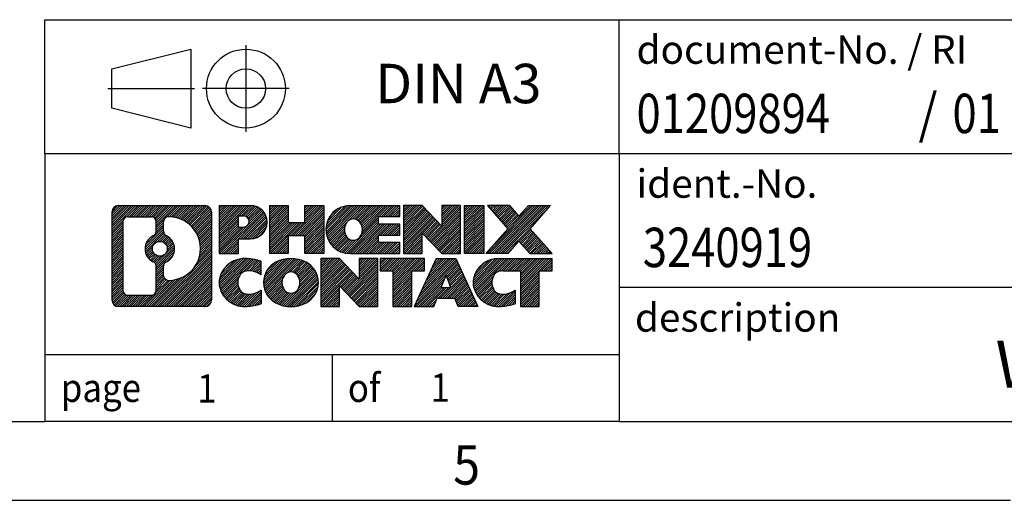
# Model space of a CAD drawing. Units: millimetres. Extents: x -464 to -44, y -329 to -32.
# Drawn here: x -180 to -118, y -329 to -298 of the extents above; entities that cross this region are included whole.
import ezdxf

# ---------------------------------------------------------------- set-up
doc = ezdxf.new("R2010")
doc.units = ezdxf.units.MM
doc.linetypes.add('DOT_CENTER', pattern=[14, 12, -1, 0, -1])
doc.linetypes.add('PHANTOM', pattern=[13, 10, -1, 0, -1, 0, -1])
doc.layers.add('1', color=7, linetype='Continuous')
doc.styles.add('CONVERTER_11', font='txt.shx', dxfattribs={"width": 0.9})
doc.styles.add('CONVERTER_12', font='txt.shx', dxfattribs={"width": 0.81})
doc.styles.add('CONVERTER_13', font='txt.shx', dxfattribs={"width": 0.855})
pattern_1 = [(45, (62.7811309658083, -72.3161373035813), (-0.1414213562373095, 0), [])]

# ---------------------------------------------------------------- blocks, each defined once
blk = doc.blocks.new('_rahmen', base_point=(-48.91569034854263, -328.7671305957106))
at = {"layer": '1', "linetype": 'Continuous'}
h = blk.add_hatch(dxfattribs=at)
h.set_pattern_fill('CUSTOM4', color=2, scale=0.1, angle=45, pattern_type=2)
h.set_pattern_definition(pattern_1)
edge = h.paths.add_edge_path()
edge.add_arc((-173.7995953733472, -310.4848752111114), 0.4242446153838841, 90, 180)
edge.add_line((-174.22383998873, -310.4848752111114), (-174.22383998873, -316.0493859803116))
edge.add_arc((-173.7995953733472, -316.0493859803116), 0.4242446153828041, 180, 270)
edge.add_line((-173.7995953733472, -316.4736305956948), (-168.3262832826303, -316.4736305956948))
edge.add_arc((-168.3262832826303, -316.0493859803116), 0.4242446153831452, 270, 360)
edge.add_line((-167.9020386672464, -316.0493859803116), (-167.9020386672464, -310.4848752111114))
edge.add_arc((-168.3262832826303, -310.4848752111114), 0.4242446153839126, 0, 90)
edge.add_line((-168.3262832826303, -310.0606305957275), (-173.7995953733472, -310.0606305957275))
edge = h.paths.add_edge_path(flags=16)
edge.add_line((-173.2057006966007, -315.7610750401379), (-171.7298674355911, -315.7610750401379))
edge.add_arc((-171.7298674355911, -315.4453581170612), 0.3157169230767067, 270, 360)
edge.add_line((-171.4141505125145, -315.4453581170612), (-171.4141505125145, -313.9145871855296))
edge.add_arc((-171.7298674355911, -313.9145871855296), 0.315716923076593, 0, 64.805589351446)
edge.add_arc((-171.2072829880162, -312.8037574394669), 0.9118975235576071, 115.1944106485146, 244.805589351496, ccw=False)
edge.add_arc((-171.7298674355911, -311.6929276934047), 0.3157169230760658, 295.1944106485672, 360)
edge.add_line((-171.4141505125145, -311.6929276934047), (-171.4141505125145, -311.0889030743441))
edge.add_arc((-171.7298674355911, -311.0889030743441), 0.315716923076593, 0, 90)
edge.add_line((-171.7298674355911, -310.773186151268), (-173.2057006966007, -310.773186151268))
edge.add_arc((-173.2057006966007, -311.0889030743441), 0.3157169230760815, 90, 180)
edge.add_line((-173.5214176196763, -311.0889030743441), (-173.5214176196763, -315.4453581170612))
edge.add_arc((-173.2057006966007, -315.4453581170612), 0.3157169230755983, 180, 270)
edge = h.paths.add_edge_path(flags=16)
edge.add_arc((-171.1561947081569, -312.8037574394669), 0.9118481501444307, 295.3740086781852, 424.6259913218041)
edge.add_arc((-170.6301520100689, -311.6946158394991), 0.315716923076792, 180, 244.6259913216393, ccw=False)
edge.add_line((-170.9458689331457, -311.6946158394991), (-170.9458689331457, -311.0890805509923))
edge.add_arc((-170.6301520100689, -311.0890805509923), 0.3157169230761851, 90.1889670425665, 180, ccw=False)
edge.add_arc((-170.6245358747589, -312.7919154985613), 2.018561131933266, -90.1889670424174, 90.18896704241729, ccw=False)
edge.add_arc((-170.6301520100689, -314.4947504461303), 0.315716923076792, 180, 269.8110329574335, ccw=False)
edge.add_line((-170.9458689331457, -314.4947504461303), (-170.9458689331457, -313.9128990394352))
edge.add_arc((-170.6301520100689, -313.9128990394352), 0.3157169230765328, 115.3740086783518, 180, ccw=False)
edge = h.paths.add_edge_path(flags=16)
edge.add_arc((-171.1800097228296, -312.8037574394669), 0.4709789327785074, 0, 360)
h = blk.add_hatch(dxfattribs=at)
h.set_pattern_fill('CUSTOM5', color=2, scale=0.1, angle=45, pattern_type=2)
h.set_pattern_definition(pattern_1)
edge = h.paths.add_edge_path()
edge.add_arc((-173.7995953733472, -310.4848752111114), 0.4242446153838841, 90, 180)
edge.add_line((-174.22383998873, -310.4848752111114), (-174.22383998873, -316.0493859803116))
edge.add_arc((-173.7995953733472, -316.0493859803116), 0.4242446153828041, 180, 270)
edge.add_line((-173.7995953733472, -316.4736305956948), (-168.3262832826303, -316.4736305956948))
edge.add_arc((-168.3262832826303, -316.0493859803116), 0.4242446153831452, 270, 360)
edge.add_line((-167.9020386672464, -316.0493859803116), (-167.9020386672464, -310.4848752111114))
edge.add_arc((-168.3262832826303, -310.4848752111114), 0.4242446153839126, 0, 90)
edge.add_line((-168.3262832826303, -310.0606305957275), (-173.7995953733472, -310.0606305957275))
edge = h.paths.add_edge_path(flags=16)
edge.add_line((-173.2057006966007, -315.7610750401379), (-171.7298674355911, -315.7610750401379))
edge.add_arc((-171.7298674355911, -315.4453581170612), 0.3157169230767067, 270, 360)
edge.add_line((-171.4141505125145, -315.4453581170612), (-171.4141505125145, -313.9145871855296))
edge.add_arc((-171.7298674355911, -313.9145871855296), 0.315716923076593, 0, 64.805589351446)
edge.add_arc((-171.2072829880162, -312.8037574394669), 0.9118975235576071, 115.1944106485146, 244.805589351496, ccw=False)
edge.add_arc((-171.7298674355911, -311.6929276934047), 0.3157169230760658, 295.1944106485672, 360)
edge.add_line((-171.4141505125145, -311.6929276934047), (-171.4141505125145, -311.0889030743441))
edge.add_arc((-171.7298674355911, -311.0889030743441), 0.315716923076593, 0, 90)
edge.add_line((-171.7298674355911, -310.773186151268), (-173.2057006966007, -310.773186151268))
edge.add_arc((-173.2057006966007, -311.0889030743441), 0.3157169230760815, 90, 180)
edge.add_line((-173.5214176196763, -311.0889030743441), (-173.5214176196763, -315.4453581170612))
edge.add_arc((-173.2057006966007, -315.4453581170612), 0.3157169230755983, 180, 270)
edge = h.paths.add_edge_path(flags=16)
edge.add_arc((-171.1561947081569, -312.8037574394669), 0.9118481501444307, 295.3740086781852, 424.6259913218041)
edge.add_arc((-170.6301520100689, -311.6946158394991), 0.315716923076792, 180, 244.6259913216393, ccw=False)
edge.add_line((-170.9458689331457, -311.6946158394991), (-170.9458689331457, -311.0890805509923))
edge.add_arc((-170.6301520100689, -311.0890805509923), 0.3157169230761851, 90.1889670425665, 180, ccw=False)
edge.add_arc((-170.6245358747589, -312.7919154985613), 2.018561131933266, -90.1889670424174, 90.18896704241729, ccw=False)
edge.add_arc((-170.6301520100689, -314.4947504461303), 0.315716923076792, 180, 269.8110329574335, ccw=False)
edge.add_line((-170.9458689331457, -314.4947504461303), (-170.9458689331457, -313.9128990394352))
edge.add_arc((-170.6301520100689, -313.9128990394352), 0.3157169230765328, 115.3740086783518, 180, ccw=False)
edge = h.paths.add_edge_path(flags=16)
edge.add_arc((-171.1800097228296, -312.8037574394669), 0.4709789327785074, 0, 360)
h = blk.add_hatch(dxfattribs=at)
h.set_pattern_fill('CUSTOM10', color=2, scale=0.1, angle=45, pattern_type=2)
h.set_pattern_definition(pattern_1)
edge = h.paths.add_edge_path()
edge.add_line((-167.4249215863796, -310.0606305957094), (-167.4249215863796, -313.1144401195205))
edge.add_line((-167.4249215863796, -313.1144401195205), (-166.1844171761256, -313.1144401195205))
edge.add_line((-166.1844171761256, -313.1144401195205), (-166.1844171761256, -312.1713618783768))
edge.add_line((-166.1844171761256, -312.1713618783768), (-165.4256495883452, -312.1713618783768))
edge.add_arc((-165.4256495883452, -311.1159962370431), 1.055365641333708, 270, 450)
edge.add_line((-165.4256495883452, -310.0606305957094), (-167.4249215863796, -310.0606305957094))
edge = h.paths.add_edge_path(flags=16)
edge.add_line((-165.8671221145836, -310.7237364411494), (-166.1844171761256, -310.7237364411494))
edge.add_line((-166.1844171761256, -310.7237364411494), (-166.1844171761256, -311.4294640904917))
edge.add_line((-166.1844171761256, -311.4294640904917), (-165.8671221145836, -311.4294640904917))
edge.add_arc((-165.8671221145836, -311.0766002658206), 0.3528638246710898, 270, 450)
h = blk.add_hatch(dxfattribs=at)
h.set_pattern_fill('CUSTOM11', color=2, scale=0.1, angle=45, pattern_type=2)
h.set_pattern_definition(pattern_1)
edge = h.paths.add_edge_path()
edge.add_line((-167.4249215863796, -310.0606305957094), (-167.4249215863796, -313.1144401195205))
edge.add_line((-167.4249215863796, -313.1144401195205), (-166.1844171761256, -313.1144401195205))
edge.add_line((-166.1844171761256, -313.1144401195205), (-166.1844171761256, -312.1713618783768))
edge.add_line((-166.1844171761256, -312.1713618783768), (-165.4256495883452, -312.1713618783768))
edge.add_arc((-165.4256495883452, -311.1159962370431), 1.055365641333708, 270, 450)
edge.add_line((-165.4256495883452, -310.0606305957094), (-167.4249215863796, -310.0606305957094))
edge = h.paths.add_edge_path(flags=16)
edge.add_line((-165.8671221145836, -310.7237364411494), (-166.1844171761256, -310.7237364411494))
edge.add_line((-166.1844171761256, -310.7237364411494), (-166.1844171761256, -311.4294640904917))
edge.add_line((-166.1844171761256, -311.4294640904917), (-165.8671221145836, -311.4294640904917))
edge.add_arc((-165.8671221145836, -311.0766002658206), 0.3528638246710898, 270, 450)
h = blk.add_hatch(dxfattribs=at)
h.set_pattern_fill('CUSTOM24', color=2, scale=0.1, angle=45, pattern_type=2)
h.set_pattern_definition(pattern_1)
h.paths.add_polyline_path([(-160.7929941623314, -310.0606305957094), (-160.7929941623314, -313.1144401195205), (-161.9857868644979, -313.1144401195205), (-161.9857868644979, -311.9801680106768), (-163.0354444424053, -311.9801680106768), (-163.0354444424053, -313.1144401195205), (-164.2282371445719, -313.1144401195205), (-164.2282371445719, -310.0606305957094), (-163.0354444424053, -310.0606305957094), (-163.0354444424053, -311.129463929044), (-161.9857868644979, -311.129463929044), (-161.9857868644979, -310.0606305957094)])
h = blk.add_hatch(dxfattribs=at)
h.set_pattern_fill('CUSTOM25', color=2, scale=0.1, angle=45, pattern_type=2)
h.set_pattern_definition(pattern_1)
h.paths.add_polyline_path([(-160.7929941623314, -310.0606305957094), (-160.7929941623314, -313.1144401195205), (-161.9857868644979, -313.1144401195205), (-161.9857868644979, -311.9801680106768), (-163.0354444424053, -311.9801680106768), (-163.0354444424053, -313.1144401195205), (-164.2282371445719, -313.1144401195205), (-164.2282371445719, -310.0606305957094), (-163.0354444424053, -310.0606305957094), (-163.0354444424053, -311.129463929044), (-161.9857868644979, -311.129463929044), (-161.9857868644979, -310.0606305957094)])
h = blk.add_hatch(dxfattribs=at)
h.set_pattern_fill('CUSTOM6', color=2, scale=0.1, angle=45, pattern_type=2)
h.set_pattern_definition(pattern_1)
edge = h.paths.add_edge_path()
edge.add_arc((-159.1244313693578, -311.5875353576152), 1.526904761905769, 90, 270)
edge.add_line((-159.1244313693578, -313.1144401195205), (-155.9741116455769, -313.1144401195205))
edge.add_line((-155.9741116455769, -313.1144401195205), (-155.9741116455769, -312.4164265140781))
edge.add_line((-155.9741116455769, -312.4164265140781), (-157.3100394720046, -312.4164265140781))
edge.add_line((-157.3100394720046, -312.4164265140781), (-157.3100394720046, -311.9365421603364))
edge.add_line((-157.3100394720046, -311.9365421603364), (-155.9741116455769, -311.9365421603364))
edge.add_line((-155.9741116455769, -311.9365421603364), (-155.9741116455769, -311.238528554894))
edge.add_line((-155.9741116455769, -311.238528554894), (-157.3100394720046, -311.238528554894))
edge.add_line((-157.3100394720046, -311.238528554894), (-157.3100394720046, -310.7586442011523))
edge.add_line((-157.3100394720046, -310.7586442011523), (-155.9741116455769, -310.7586442011523))
edge.add_line((-155.9741116455769, -310.7586442011523), (-155.9741116455769, -310.0606305957094))
edge.add_line((-155.9741116455769, -310.0606305957094), (-159.1244313693578, -310.0606305957094))
edge = h.paths.add_edge_path(flags=16)
edge.add_arc((-158.7084193228464, -311.5875353576152), 0.7717997786796373, 141.8795802028438, 218.1204197971562)
edge.add_arc((-158.9081593591926, -311.7442665357357), 0.517908573013469, 218.1204197971403, 321.879580202848)
edge.add_arc((-159.1078993955388, -311.5875353576152), 0.7717997786794808, 321.8795802028346, 398.1204197971654)
edge.add_arc((-158.9081593591926, -311.4308041794947), 0.5179085730133349, 38.12041979715197, 141.8795802028597)
h = blk.add_hatch(dxfattribs=at)
h.set_pattern_fill('CUSTOM7', color=2, scale=0.1, angle=45, pattern_type=2)
h.set_pattern_definition(pattern_1)
edge = h.paths.add_edge_path()
edge.add_arc((-159.1244313693578, -311.5875353576152), 1.526904761905769, 90, 270)
edge.add_line((-159.1244313693578, -313.1144401195205), (-155.9741116455769, -313.1144401195205))
edge.add_line((-155.9741116455769, -313.1144401195205), (-155.9741116455769, -312.4164265140781))
edge.add_line((-155.9741116455769, -312.4164265140781), (-157.3100394720046, -312.4164265140781))
edge.add_line((-157.3100394720046, -312.4164265140781), (-157.3100394720046, -311.9365421603364))
edge.add_line((-157.3100394720046, -311.9365421603364), (-155.9741116455769, -311.9365421603364))
edge.add_line((-155.9741116455769, -311.9365421603364), (-155.9741116455769, -311.238528554894))
edge.add_line((-155.9741116455769, -311.238528554894), (-157.3100394720046, -311.238528554894))
edge.add_line((-157.3100394720046, -311.238528554894), (-157.3100394720046, -310.7586442011523))
edge.add_line((-157.3100394720046, -310.7586442011523), (-155.9741116455769, -310.7586442011523))
edge.add_line((-155.9741116455769, -310.7586442011523), (-155.9741116455769, -310.0606305957094))
edge.add_line((-155.9741116455769, -310.0606305957094), (-159.1244313693578, -310.0606305957094))
edge = h.paths.add_edge_path(flags=16)
edge.add_arc((-158.7084193228464, -311.5875353576152), 0.7717997786796373, 141.8795802028438, 218.1204197971562)
edge.add_arc((-158.9081593591926, -311.7442665357357), 0.517908573013469, 218.1204197971403, 321.879580202848)
edge.add_arc((-159.1078993955388, -311.5875353576152), 0.7717997786794808, 321.8795802028346, 398.1204197971654)
edge.add_arc((-158.9081593591926, -311.4308041794947), 0.5179085730133349, 38.12041979715197, 141.8795802028597)
h = blk.add_hatch(dxfattribs=at)
h.set_pattern_fill('CUSTOM20', color=2, scale=0.1, angle=45, pattern_type=2)
h.set_pattern_definition(pattern_1)
h.paths.add_polyline_path([(-154.5427604029775, -310.0606305957094), (-155.7355531051439, -310.0606305957094), (-155.7355531051439, -313.1144401195205), (-154.5427604029775, -313.1144401195205), (-154.5427604029775, -311.8056646093158), (-153.3022559927235, -313.1144401195205), (-152.1094632905569, -313.1144401195205), (-152.1094632905569, -310.0606305957094), (-153.3022559927235, -310.0606305957094), (-153.3022559927235, -311.3694061059145)])
h = blk.add_hatch(dxfattribs=at)
h.set_pattern_fill('CUSTOM21', color=2, scale=0.1, angle=45, pattern_type=2)
h.set_pattern_definition(pattern_1)
h.paths.add_polyline_path([(-154.5427604029775, -310.0606305957094), (-155.7355531051439, -310.0606305957094), (-155.7355531051439, -313.1144401195205), (-154.5427604029775, -313.1144401195205), (-154.5427604029775, -311.8056646093158), (-153.3022559927235, -313.1144401195205), (-152.1094632905569, -313.1144401195205), (-152.1094632905569, -310.0606305957094), (-153.3022559927235, -310.0606305957094), (-153.3022559927235, -311.3694061059145)])
h = blk.add_hatch(dxfattribs=at)
h.set_pattern_fill('CUSTOM14', color=2, scale=0.1, angle=45, pattern_type=2)
h.set_pattern_definition(pattern_1)
h.paths.add_polyline_path([(-150.63040033987, -310.0606305957094), (-150.63040033987, -313.1144401195205), (-151.870904750123, -313.1144401195205), (-151.870904750123, -310.0606305957094)])
h = blk.add_hatch(dxfattribs=at)
h.set_pattern_fill('CUSTOM15', color=2, scale=0.1, angle=45, pattern_type=2)
h.set_pattern_definition(pattern_1)
h.paths.add_polyline_path([(-150.63040033987, -310.0606305957094), (-150.63040033987, -313.1144401195205), (-151.870904750123, -313.1144401195205), (-151.870904750123, -310.0606305957094)])
h = blk.add_hatch(dxfattribs=at)
h.set_pattern_fill('CUSTOM12', color=2, scale=0.1, angle=45, pattern_type=2)
h.set_pattern_definition(pattern_1)
h.paths.add_polyline_path([(-147.8106383919464, -310.0606305957094), (-146.4079141741992, -310.0606305957094), (-147.7104438049658, -311.5335811257456), (-146.3124907580256, -313.1144401195205), (-147.7152149757739, -313.1144401195205), (-148.4118059138392, -312.3267083342268), (-149.108396851905, -313.1144401195205), (-150.5111210696531, -313.1144401195205), (-149.1131680227128, -311.5335811257456), (-150.4156976534803, -310.0606305957094), (-149.0129734357311, -310.0606305957094), (-148.4118059138392, -310.7404539172649)])
h = blk.add_hatch(dxfattribs=at)
h.set_pattern_fill('CUSTOM13', color=2, scale=0.1, angle=45, pattern_type=2)
h.set_pattern_definition(pattern_1)
h.paths.add_polyline_path([(-147.8106383919464, -310.0606305957094), (-146.4079141741992, -310.0606305957094), (-147.7104438049658, -311.5335811257456), (-146.3124907580256, -313.1144401195205), (-147.7152149757739, -313.1144401195205), (-148.4118059138392, -312.3267083342268), (-149.108396851905, -313.1144401195205), (-150.5111210696531, -313.1144401195205), (-149.1131680227128, -311.5335811257456), (-150.4156976534803, -310.0606305957094), (-149.0129734357311, -310.0606305957094), (-148.4118059138392, -310.7404539172649)])
h = blk.add_hatch(dxfattribs=at)
h.set_pattern_fill('CUSTOM0', color=2, scale=0.1, angle=45, pattern_type=2)
h.set_pattern_definition(pattern_1)
edge = h.paths.add_edge_path()
edge.add_arc((-166.2192655993698, -314.9467258337896), 1.205656168390944, 164.9381082228765, 195.0618917770948)
edge.add_arc((-165.800137755907, -314.8339354717547), 1.63969512393941, 195.0618917770925, 275.1581447696363)
edge.add_arc((-166.0889938506429, -311.6340448885331), 4.852596863498272, 275.1581447696238, 285.9799912583526)
edge.add_line((-164.7530659335251, -316.299127194334), (-164.7530659335251, -315.4266101875307))
edge.add_arc((-165.9311209755501, -313.5362594683809), 2.227384008972773, 288.44807611813326, 301.93090894996294, ccw=False)
edge.add_arc((-165.5129532418892, -314.7898052444181), 0.90592978498486, 246.6277221118616, 288.44807611815395, ccw=False)
edge.add_arc((-165.6693932745913, -315.1517972631281), 0.5115800601947491, 208.5214732576844, 246.6277221118194, ccw=False)
edge.add_arc((-165.2920360165109, -314.9467258337896), 0.9410597353333294, 151.4785267422694, 208.5214732576972, ccw=False)
edge.add_arc((-165.6693932745913, -314.7416544044505), 0.5115800601949152, 113.37227788820081, 151.4785267423156, ccw=False)
edge.add_arc((-165.5129532418892, -315.1036464231611), 0.9059297849852959, 71.55192388185861, 113.37227788813561, ccw=False)
edge.add_arc((-165.9311209755501, -316.3571921991977), 2.227384008973465, 58.069091050037116, 71.55192388186668, ccw=False)
edge.add_line((-164.7530659335251, -314.4668414800479), (-164.7530659335251, -313.5943244732446))
edge.add_arc((-166.0889938506429, -318.2594067790454), 4.852596863497931, 74.02000874164692, 84.84185523037603)
edge.add_arc((-165.800137755907, -315.0595161958244), 1.639695123940499, 84.84185523036533, 164.9381082228903)
h = blk.add_hatch(dxfattribs=at)
h.set_pattern_fill('CUSTOM1', color=2, scale=0.1, angle=45, pattern_type=2)
h.set_pattern_definition(pattern_1)
edge = h.paths.add_edge_path()
edge.add_arc((-166.2192655993698, -314.9467258337896), 1.205656168390944, 164.9381082228765, 195.0618917770948)
edge.add_arc((-165.800137755907, -314.8339354717547), 1.63969512393941, 195.0618917770925, 275.1581447696363)
edge.add_arc((-166.0889938506429, -311.6340448885331), 4.852596863498272, 275.1581447696238, 285.9799912583526)
edge.add_line((-164.7530659335251, -316.299127194334), (-164.7530659335251, -315.4266101875307))
edge.add_arc((-165.9311209755501, -313.5362594683809), 2.227384008972773, 288.44807611813326, 301.93090894996294, ccw=False)
edge.add_arc((-165.5129532418892, -314.7898052444181), 0.90592978498486, 246.6277221118616, 288.44807611815395, ccw=False)
edge.add_arc((-165.6693932745913, -315.1517972631281), 0.5115800601947491, 208.5214732576844, 246.6277221118194, ccw=False)
edge.add_arc((-165.2920360165109, -314.9467258337896), 0.9410597353333294, 151.4785267422694, 208.5214732576972, ccw=False)
edge.add_arc((-165.6693932745913, -314.7416544044505), 0.5115800601949152, 113.37227788820081, 151.4785267423156, ccw=False)
edge.add_arc((-165.5129532418892, -315.1036464231611), 0.9059297849852959, 71.55192388185861, 113.37227788813561, ccw=False)
edge.add_arc((-165.9311209755501, -316.3571921991977), 2.227384008973465, 58.069091050037116, 71.55192388186668, ccw=False)
edge.add_line((-164.7530659335251, -314.4668414800479), (-164.7530659335251, -313.5943244732446))
edge.add_arc((-166.0889938506429, -318.2594067790454), 4.852596863497931, 74.02000874164692, 84.84185523037603)
edge.add_arc((-165.800137755907, -315.0595161958244), 1.639695123940499, 84.84185523036533, 164.9381082228903)
h = blk.add_hatch(dxfattribs=at)
h.set_pattern_fill('CUSTOM8', color=2, scale=0.1, angle=45, pattern_type=2)
h.set_pattern_definition(pattern_1)
edge = h.paths.add_edge_path()
edge.add_arc((-163.1500467318195, -314.9467258337896), 1.458034083651629, 117.5481481756608, 242.451851824336)
edge.add_arc((-162.8691068399861, -314.4081508234862), 2.065479772208637, 242.4518518243384, 297.548148175686)
edge.add_arc((-162.588166948153, -314.9467258337896), 1.45803408365207, 297.5481481757085, 422.4518518242946)
edge.add_arc((-162.8691068399861, -315.4853008440924), 2.065479772208694, 62.45185182430819, 117.5481481756674)
edge = h.paths.add_edge_path(flags=16)
edge.add_arc((-162.8691068399861, -314.7899946556691), 0.5179085730132806, 38.12041979716469, 141.8795802028567)
edge.add_arc((-162.6693668036401, -314.9467258337896), 0.7717997786795733, 141.8795802028293, 218.1204197971607)
edge.add_arc((-162.8691068399861, -315.1034570119095), 0.5179085730138424, 218.1204197971879, 321.8795802027908)
edge.add_arc((-163.0688468763325, -314.9467258337896), 0.7717997786795128, 321.8795802028419, 398.1204197971681)
h = blk.add_hatch(dxfattribs=at)
h.set_pattern_fill('CUSTOM9', color=2, scale=0.1, angle=45, pattern_type=2)
h.set_pattern_definition(pattern_1)
edge = h.paths.add_edge_path()
edge.add_arc((-163.1500467318195, -314.9467258337896), 1.458034083651629, 117.5481481756608, 242.451851824336)
edge.add_arc((-162.8691068399861, -314.4081508234862), 2.065479772208637, 242.4518518243384, 297.548148175686)
edge.add_arc((-162.588166948153, -314.9467258337896), 1.45803408365207, 297.5481481757085, 422.4518518242946)
edge.add_arc((-162.8691068399861, -315.4853008440924), 2.065479772208694, 62.45185182430819, 117.5481481756674)
edge = h.paths.add_edge_path(flags=16)
edge.add_arc((-162.8691068399861, -314.7899946556691), 0.5179085730132806, 38.12041979716469, 141.8795802028567)
edge.add_arc((-162.6693668036401, -314.9467258337896), 0.7717997786795733, 141.8795802028293, 218.1204197971607)
edge.add_arc((-162.8691068399861, -315.1034570119095), 0.5179085730138424, 218.1204197971879, 321.8795802027908)
edge.add_arc((-163.0688468763325, -314.9467258337896), 0.7717997786795128, 321.8795802028419, 398.1204197971681)
h = blk.add_hatch(dxfattribs=at)
h.set_pattern_fill('CUSTOM22', color=2, scale=0.1, angle=45, pattern_type=2)
h.set_pattern_definition(pattern_1)
h.paths.add_polyline_path([(-159.7911992233961, -313.4198210718837), (-160.9839919255636, -313.4198210718837), (-160.9839919255636, -316.4736305956948), (-159.7911992233961, -316.4736305956948), (-159.7911992233961, -315.1648550854903), (-158.5506948131431, -316.4736305956948), (-157.3579021109767, -316.4736305956948), (-157.3579021109767, -313.4198210718837), (-158.5506948131431, -313.4198210718837), (-158.5506948131431, -314.7285965820889)])
h = blk.add_hatch(dxfattribs=at)
h.set_pattern_fill('CUSTOM23', color=2, scale=0.1, angle=45, pattern_type=2)
h.set_pattern_definition(pattern_1)
h.paths.add_polyline_path([(-159.7911992233961, -313.4198210718837), (-160.9839919255636, -313.4198210718837), (-160.9839919255636, -316.4736305956948), (-159.7911992233961, -316.4736305956948), (-159.7911992233961, -315.1648550854903), (-158.5506948131431, -316.4736305956948), (-157.3579021109767, -316.4736305956948), (-157.3579021109767, -313.4198210718837), (-158.5506948131431, -313.4198210718837), (-158.5506948131431, -314.7285965820889)])
h = blk.add_hatch(dxfattribs=at)
h.set_pattern_fill('CUSTOM18', color=2, scale=0.1, angle=45, pattern_type=2)
h.set_pattern_definition(pattern_1)
h.paths.add_polyline_path([(-157.2147669867166, -313.4198210718837), (-157.2147669867166, -314.2050863780074), (-156.4036679492419, -314.2050863780074), (-156.4036679492419, -316.4736305956948), (-155.2108752470755, -316.4736305956948), (-155.2108752470755, -314.2050863780074), (-154.3997762096029, -314.2050863780074), (-154.3997762096029, -313.4198210718837)])
h = blk.add_hatch(dxfattribs=at)
h.set_pattern_fill('CUSTOM19', color=2, scale=0.1, angle=45, pattern_type=2)
h.set_pattern_definition(pattern_1)
h.paths.add_polyline_path([(-157.2147669867166, -313.4198210718837), (-157.2147669867166, -314.2050863780074), (-156.4036679492419, -314.2050863780074), (-156.4036679492419, -316.4736305956948), (-155.2108752470755, -316.4736305956948), (-155.2108752470755, -314.2050863780074), (-154.3997762096029, -314.2050863780074), (-154.3997762096029, -313.4198210718837)])
h = blk.add_hatch(dxfattribs=at)
h.set_pattern_fill('CUSTOM16', color=2, scale=0.1, angle=45, pattern_type=2)
h.set_pattern_definition(pattern_1)
h.paths.add_polyline_path([(-151.0208443434021, -316.4736305956948), (-152.2613487536559, -316.4736305956948), (-152.4728288071317, -315.932670051477), (-153.6052703838057, -315.932670051477), (-153.8167504372814, -316.4736305956948), (-155.0572548475343, -316.4736305956948), (-153.6593018005951, -313.4198210718837), (-152.4187973903423, -313.4198210718837)])
h.paths.add_polyline_path([(-153.3392148326605, -315.2521067861704), (-152.738884358278, -315.2521067861704), (-153.0390495954682, -314.4842918201837)], flags=16)
h = blk.add_hatch(dxfattribs=at)
h.set_pattern_fill('CUSTOM17', color=2, scale=0.1, angle=45, pattern_type=2)
h.set_pattern_definition(pattern_1)
h.paths.add_polyline_path([(-151.0208443434021, -316.4736305956948), (-152.2613487536559, -316.4736305956948), (-152.4728288071317, -315.932670051477), (-153.6052703838057, -315.932670051477), (-153.8167504372814, -316.4736305956948), (-155.0572548475343, -316.4736305956948), (-153.6593018005951, -313.4198210718837), (-152.4187973903423, -313.4198210718837)])
h.paths.add_polyline_path([(-153.3392148326605, -315.2521067861704), (-152.738884358278, -315.2521067861704), (-153.0390495954682, -314.4842918201837)], flags=16)
h = blk.add_hatch(dxfattribs=at)
h.set_pattern_fill('CUSTOM2', color=2, scale=0.1, angle=45, pattern_type=2)
h.set_pattern_definition(pattern_1)
edge = h.paths.add_edge_path()
edge.add_arc((-149.6974362766541, -315.0595161958244), 1.639695123940101, 90, 164.9381082228996)
edge.add_arc((-150.1165641201158, -314.9467258337896), 1.205656168392975, 164.9381082229024, 195.0618917770897)
edge.add_arc((-149.6974362766541, -314.8339354717547), 1.639695123940516, 195.0618917770985, 275.1581447696764)
edge.add_arc((-149.98629237139, -311.6340448885331), 4.852596863498833, 275.1581447696374, 285.9799912583383)
edge.add_line((-148.6503644542733, -316.2991271943345), (-148.6503644542733, -315.4266101875312))
edge.add_arc((-149.8284194962972, -313.5362594683814), 2.227384008972764, 288.4480761181326, 301.9309089499387, ccw=False)
edge.add_arc((-149.4102517626352, -314.7898052444181), 0.9059297849852547, 246.6277221118038, 288.4480761180772, ccw=False)
edge.add_arc((-149.5666917953384, -315.1517972631281), 0.5115800601960215, 208.5214732576866, 246.6277221118282, ccw=False)
edge.add_arc((-149.1893345372569, -314.9467258337896), 0.9410597353350352, 151.4785267423573, 208.521473257667, ccw=False)
edge.add_arc((-149.5666917953384, -314.7416544044505), 0.5115800601944143, 109.33714321948531, 151.4785267424197, ccw=False)
edge.add_arc((-149.4200217972347, -315.1596093848335), 0.9545230068260935, 90, 109.3371432194281, ccw=False)
edge.add_line((-149.4200217972347, -314.2050863780074), (-148.3163824976666, -314.2050863780074))
edge.add_line((-148.3163824976666, -314.2050863780074), (-148.3163824976666, -316.4736305956948))
edge.add_line((-148.3163824976666, -316.4736305956948), (-147.1235897954989, -316.4736305956948))
edge.add_line((-147.1235897954989, -316.4736305956948), (-147.1235897954989, -314.2050863780074))
edge.add_line((-147.1235897954989, -314.2050863780074), (-146.3124907580256, -314.2050863780074))
edge.add_line((-146.3124907580256, -314.2050863780074), (-146.3124907580256, -313.4198210718837))
edge.add_line((-146.3124907580256, -313.4198210718837), (-149.6974362766541, -313.4198210718843))
h = blk.add_hatch(dxfattribs=at)
h.set_pattern_fill('CUSTOM3', color=2, scale=0.1, angle=45, pattern_type=2)
h.set_pattern_definition(pattern_1)
edge = h.paths.add_edge_path()
edge.add_arc((-149.6974362766541, -315.0595161958244), 1.639695123940101, 90, 164.9381082228996)
edge.add_arc((-150.1165641201158, -314.9467258337896), 1.205656168392975, 164.9381082229024, 195.0618917770897)
edge.add_arc((-149.6974362766541, -314.8339354717547), 1.639695123940516, 195.0618917770985, 275.1581447696764)
edge.add_arc((-149.98629237139, -311.6340448885331), 4.852596863498833, 275.1581447696374, 285.9799912583383)
edge.add_line((-148.6503644542733, -316.2991271943345), (-148.6503644542733, -315.4266101875312))
edge.add_arc((-149.8284194962972, -313.5362594683814), 2.227384008972764, 288.4480761181326, 301.9309089499387, ccw=False)
edge.add_arc((-149.4102517626352, -314.7898052444181), 0.9059297849852547, 246.6277221118038, 288.4480761180772, ccw=False)
edge.add_arc((-149.5666917953384, -315.1517972631281), 0.5115800601960215, 208.5214732576866, 246.6277221118282, ccw=False)
edge.add_arc((-149.1893345372569, -314.9467258337896), 0.9410597353350352, 151.4785267423573, 208.521473257667, ccw=False)
edge.add_arc((-149.5666917953384, -314.7416544044505), 0.5115800601944143, 109.33714321948531, 151.4785267424197, ccw=False)
edge.add_arc((-149.4200217972347, -315.1596093848335), 0.9545230068260935, 90, 109.3371432194281, ccw=False)
edge.add_line((-149.4200217972347, -314.2050863780074), (-148.3163824976666, -314.2050863780074))
edge.add_line((-148.3163824976666, -314.2050863780074), (-148.3163824976666, -316.4736305956948))
edge.add_line((-148.3163824976666, -316.4736305956948), (-147.1235897954989, -316.4736305956948))
edge.add_line((-147.1235897954989, -316.4736305956948), (-147.1235897954989, -314.2050863780074))
edge.add_line((-147.1235897954989, -314.2050863780074), (-146.3124907580256, -314.2050863780074))
edge.add_line((-146.3124907580256, -314.2050863780074), (-146.3124907580256, -313.4198210718837))
edge.add_line((-146.3124907580256, -313.4198210718837), (-149.6974362766541, -313.4198210718843))
at = {"color": 2, "linetype": 'Continuous'}
for p, q in [((-173.7995953733472, -310.0606305957275), (-168.3262832826303, -310.0606305957275)), ((-167.4249215863796, -310.0606305957094), (-165.4256495883452, -310.0606305957094)), ((-167.4249215863796, -310.0606305957094), (-167.4249215863796, -313.1144401195205)), ((-164.2282371445719, -310.0606305957094), (-164.2282371445719, -313.1144401195205)), ((-164.2282371445719, -310.0606305957094), (-163.0354444424053, -310.0606305957094)), ((-163.0354444424053, -310.0606305957094), (-163.0354444424053, -311.129463929044)), ((-161.9857868644979, -311.129463929044), (-161.9857868644979, -310.0606305957094)), ((-161.9857868644979, -310.0606305957094), (-160.7929941623314, -310.0606305957094)), ((-160.7929941623314, -310.0606305957094), (-160.7929941623314, -313.1144401195205)), ((-159.1244313693578, -310.0606305957094), (-155.9741116455769, -310.0606305957094)), ((-155.9741116455769, -310.7586442011523), (-155.9741116455769, -310.0606305957094)), ((-154.5427604029775, -310.0606305957094), (-155.7355531051439, -310.0606305957094)), ((-155.7355531051439, -310.0606305957094), (-155.7355531051439, -313.1144401195205)), ((-153.3022559927235, -311.3694061059145), (-154.5427604029775, -310.0606305957094)), ((-152.1094632905569, -310.0606305957094), (-153.3022559927235, -310.0606305957094)), ((-153.3022559927235, -310.0606305957094), (-153.3022559927235, -311.3694061059145)), ((-152.1094632905569, -313.1144401195205), (-152.1094632905569, -310.0606305957094)), ((-151.870904750123, -313.1144401195205), (-151.870904750123, -310.0606305957094)), ((-151.870904750123, -310.0606305957094), (-150.63040033987, -310.0606305957094)), ((-150.63040033987, -310.0606305957094), (-150.63040033987, -313.1144401195205)), ((-150.4156976534803, -310.0606305957094), (-149.1131680227128, -311.5335811257456)), ((-149.0129734357311, -310.0606305957094), (-150.4156976534803, -310.0606305957094)), ((-149.0129734357311, -310.0606305957094), (-148.4118059138392, -310.7404539172649)), ((-148.4118059138392, -310.7404539172649), (-147.8106383919464, -310.0606305957094)), ((-147.8106383919464, -310.0606305957094), (-146.4079141741992, -310.0606305957094)), ((-147.7104438049658, -311.5335811257456), (-146.4079141741992, -310.0606305957094)), ((-174.22383998873, -310.4848752111114), (-174.22383998873, -316.0493859803116)), ((-173.2057006966007, -310.773186151268), (-171.7298674355911, -310.773186151268)), ((-167.9020386672464, -310.4848752111114), (-167.9020386672464, -316.0493859803116)), ((-166.1844171761256, -311.4294640904917), (-166.1844171761256, -310.7237364411494)), ((-166.1844171761256, -310.7237364411494), (-165.8671221145836, -310.7237364411494)), ((-157.3100394720046, -310.7586442011523), (-155.9741116455769, -310.7586442011523)), ((-157.3100394720046, -311.238528554894), (-157.3100394720046, -310.7586442011523)), ((-173.5214176196763, -311.0889030743441), (-173.5214176196763, -315.4453581170612)), ((-171.4141505125145, -311.6929276934047), (-171.4141505125145, -311.0889030743441)), ((-170.9458689331457, -311.6946158394991), (-170.9458689331457, -311.0890805509923)), ((-166.1844171761256, -311.4294640904917), (-165.8671221145836, -311.4294640904917)), ((-163.0354444424053, -311.129463929044), (-161.9857868644979, -311.129463929044)), ((-155.9741116455769, -311.238528554894), (-157.3100394720046, -311.238528554894)), ((-155.9741116455769, -311.9365421603364), (-155.9741116455769, -311.238528554894)), ((-161.9857868644979, -311.9801680106768), (-163.0354444424053, -311.9801680106768)), ((-163.0354444424053, -311.9801680106768), (-163.0354444424053, -313.1144401195205)), ((-161.9857868644979, -313.1144401195205), (-161.9857868644979, -311.9801680106768)), ((-157.3100394720046, -312.4164265140781), (-157.3100394720046, -311.9365421603364)), ((-157.3100394720046, -311.9365421603364), (-155.9741116455769, -311.9365421603364)), ((-154.5427604029775, -311.8056646093158), (-153.3022559927235, -313.1144401195205)), ((-154.5427604029775, -313.1144401195205), (-154.5427604029775, -311.8056646093158)), ((-150.5111210696531, -313.1144401195205), (-149.1131680227128, -311.5335811257456)), ((-147.7104438049658, -311.5335811257456), (-146.3124907580256, -313.1144401195205)), ((-166.1844171761256, -313.1144401195205), (-166.1844171761256, -312.1713618783768)), ((-166.1844171761256, -312.1713618783768), (-165.4256495883452, -312.1713618783768)), ((-155.9741116455769, -312.4164265140781), (-157.3100394720046, -312.4164265140781)), ((-155.9741116455769, -313.1144401195205), (-155.9741116455769, -312.4164265140781)), ((-149.108396851905, -313.1144401195205), (-148.4118059138392, -312.3267083342268)), ((-148.4118059138392, -312.3267083342268), (-147.7152149757739, -313.1144401195205)), ((-167.4249215863796, -313.1144401195205), (-166.1844171761256, -313.1144401195205)), ((-163.0354444424053, -313.1144401195205), (-164.2282371445719, -313.1144401195205)), ((-160.7929941623314, -313.1144401195205), (-161.9857868644979, -313.1144401195205)), ((-159.1244313693578, -313.1144401195205), (-155.9741116455769, -313.1144401195205)), ((-155.7355531051439, -313.1144401195205), (-154.5427604029775, -313.1144401195205)), ((-153.3022559927235, -313.1144401195205), (-152.1094632905569, -313.1144401195205)), ((-150.63040033987, -313.1144401195205), (-151.870904750123, -313.1144401195205)), ((-149.108396851905, -313.1144401195205), (-150.5111210696531, -313.1144401195205)), ((-147.7152149757739, -313.1144401195205), (-146.3124907580256, -313.1144401195205)), ((-171.4141505125145, -315.4453581170612), (-171.4141505125145, -313.9145871855296)), ((-170.9458689331457, -314.4947504461303), (-170.9458689331457, -313.9128990394352)), ((-164.7530659335251, -314.4668414800479), (-164.7530659335251, -313.5943244732446)), ((-159.7911992233961, -313.4198210718837), (-160.9839919255636, -313.4198210718837)), ((-160.9839919255636, -313.4198210718837), (-160.9839919255636, -316.4736305956948)), ((-158.5506948131431, -314.7285965820889), (-159.7911992233961, -313.4198210718837)), ((-158.5506948131431, -313.4198210718837), (-158.5506948131431, -314.7285965820889)), ((-157.3579021109767, -313.4198210718837), (-158.5506948131431, -313.4198210718837)), ((-157.3579021109767, -316.4736305956948), (-157.3579021109767, -313.4198210718837)), ((-157.2147669867166, -313.4198210718837), (-157.2147669867166, -314.2050863780074)), ((-154.3997762096029, -313.4198210718837), (-157.2147669867166, -313.4198210718837)), ((-153.6593018005951, -313.4198210718837), (-155.0572548475343, -316.4736305956948)), ((-154.3997762096029, -314.2050863780074), (-154.3997762096029, -313.4198210718837)), ((-153.6593018005951, -313.4198210718837), (-152.4187973903423, -313.4198210718837)), ((-152.4187973903423, -313.4198210718837), (-151.0208443434021, -316.4736305956948)), ((-149.6974362766541, -313.4198210718843), (-146.3124907580256, -313.4198210718837)), ((-146.3124907580256, -314.2050863780074), (-146.3124907580256, -313.4198210718837)), ((-157.2147669867166, -314.2050863780074), (-156.4036679492419, -314.2050863780074)), ((-156.4036679492419, -314.2050863780074), (-156.4036679492419, -316.4736305956948)), ((-155.2108752470755, -316.4736305956948), (-155.2108752470755, -314.2050863780074)), ((-155.2108752470755, -314.2050863780074), (-154.3997762096029, -314.2050863780074)), ((-153.3392148326605, -315.2521067861704), (-153.0390495954682, -314.4842918201837)), ((-152.738884358278, -315.2521067861704), (-153.0390495954682, -314.4842918201837)), ((-149.4200217972347, -314.2050863780074), (-148.3163824976666, -314.2050863780074)), ((-148.3163824976666, -314.2050863780074), (-148.3163824976666, -316.4736305956948)), ((-147.1235897954989, -316.4736305956948), (-147.1235897954989, -314.2050863780074)), ((-147.1235897954989, -314.2050863780074), (-146.3124907580256, -314.2050863780074)), ((-159.7911992233961, -315.1648550854903), (-158.5506948131431, -316.4736305956948)), ((-159.7911992233961, -316.4736305956948), (-159.7911992233961, -315.1648550854903)), ((-171.7298674355911, -315.7610750401379), (-173.2057006966007, -315.7610750401379)), ((-164.7530659335251, -315.4266101875307), (-164.7530659335251, -316.299127194334)), ((-153.3392148326605, -315.2521067861704), (-152.738884358278, -315.2521067861704)), ((-148.6503644542733, -315.4266101875312), (-148.6503644542733, -316.2991271943345)), ((-153.8167504372814, -316.4736305956948), (-153.6052703838057, -315.932670051477)), ((-153.6052703838057, -315.932670051477), (-152.4728288071317, -315.932670051477)), ((-152.2613487536559, -316.4736305956948), (-152.4728288071317, -315.932670051477)), ((-168.3262832826303, -316.4736305956948), (-173.7995953733472, -316.4736305956948)), ((-160.9839919255636, -316.4736305956948), (-159.7911992233961, -316.4736305956948)), ((-158.5506948131431, -316.4736305956948), (-157.3579021109767, -316.4736305956948)), ((-156.4036679492419, -316.4736305956948), (-155.2108752470755, -316.4736305956948)), ((-155.0572548475343, -316.4736305956948), (-153.8167504372814, -316.4736305956948)), ((-151.0208443434021, -316.4736305956948), (-152.2613487536559, -316.4736305956948)), ((-148.3163824976666, -316.4736305956948), (-147.1235897954989, -316.4736305956948))]:
    blk.add_line(p, q, dxfattribs=at)
blk.add_circle((-171.1800097228296, -312.8037574394669), 0.4709789327785074, dxfattribs=at)
for centre, radius, start, end in [((-173.7995953733472, -310.4848752111114), 0.4242446153838841, 90, 180), ((-168.3262832826303, -310.4848752111114), 0.4242446153839126, 0, 90), ((-165.4256495883452, -311.1159962370431), 1.055365641333708, 270, 90), ((-159.1244313693578, -311.5875353576152), 1.526904761905769, 90, 270), ((-173.2057006966007, -311.0889030743441), 0.3157169230760815, 90, 180), ((-171.7298674355911, -311.0889030743441), 0.315716923076593, 0, 90), ((-170.6301520100689, -311.0890805509923), 0.3157169230761851, 90.1889670425665, 180), ((-170.6245358747589, -312.7919154985613), 2.018561131933266, 269.8110329575827, 90.18896704241737), ((-165.8671221145836, -311.0766002658206), 0.3528638246710898, 270, 90), ((-158.7084193228464, -311.5875353576152), 0.7717997786796373, 141.8795802028438, 218.1204197971562), ((-158.9081593591926, -311.4308041794947), 0.5179085730133349, 38.12041979715197, 141.8795802028597), ((-159.1078993955388, -311.5875353576152), 0.7717997786794808, 321.8795802028346, 38.12041979716537), ((-171.2072829880162, -312.8037574394669), 0.9118975235576071, 115.1944106485146, 244.805589351496), ((-171.7298674355911, -311.6929276934047), 0.3157169230760658, 295.1944106485672, 0), ((-170.6301520100689, -311.6946158394991), 0.315716923076792, 180, 244.6259913216393), ((-171.1561947081569, -312.8037574394669), 0.9118481501444307, 295.3740086781852, 64.62599132180408), ((-158.9081593591926, -311.7442665357357), 0.517908573013469, 218.1204197971403, 321.879580202848), ((-171.7298674355911, -313.9145871855296), 0.315716923076593, 0, 64.805589351446), ((-170.6301520100689, -313.9128990394352), 0.3157169230765328, 115.3740086783519, 180), ((-165.800137755907, -315.0595161958244), 1.639695123940499, 84.84185523036533, 164.9381082228903), ((-166.0889938506429, -318.2594067790454), 4.852596863497931, 74.02000874164692, 84.84185523037603), ((-163.1500467318195, -314.9467258337896), 1.458034083651629, 117.5481481756608, 242.451851824336), ((-162.8691068399861, -315.4853008440924), 2.065479772208694, 62.45185182430819, 117.5481481756674), ((-162.588166948153, -314.9467258337896), 1.45803408365207, 297.5481481757085, 62.4518518242946), ((-149.6974362766541, -315.0595161958244), 1.639695123940101, 90, 164.9381082228996), ((-170.6301520100689, -314.4947504461303), 0.315716923076792, 180, 269.8110329574335), ((-165.2920360165109, -314.9467258337896), 0.9410597353333294, 151.4785267422693, 208.5214732576972), ((-165.6693932745913, -314.7416544044505), 0.5115800601949152, 113.3722778882008, 151.4785267423156), ((-165.5129532418892, -315.1036464231611), 0.9059297849852959, 71.55192388185858, 113.3722778881356), ((-165.9311209755501, -316.3571921991977), 2.227384008973465, 58.06909105003707, 71.55192388186676), ((-162.6693668036401, -314.9467258337896), 0.7717997786795733, 141.8795802028293, 218.1204197971607), ((-162.8691068399861, -314.7899946556691), 0.5179085730132806, 38.12041979716469, 141.8795802028567), ((-163.0688468763325, -314.9467258337896), 0.7717997786795128, 321.8795802028419, 38.1204197971681), ((-149.1893345372569, -314.9467258337896), 0.9410597353350352, 151.4785267423573, 208.521473257667), ((-149.5666917953384, -314.7416544044505), 0.5115800601944143, 109.3371432194853, 151.4785267424197), ((-149.4200217972347, -315.1596093848335), 0.9545230068260935, 90, 109.3371432194281), ((-166.2192655993698, -314.9467258337896), 1.205656168390944, 164.9381082228765, 195.0618917770948), ((-150.1165641201158, -314.9467258337896), 1.205656168392975, 164.9381082229024, 195.0618917770897), ((-173.2057006966007, -315.4453581170612), 0.3157169230755983, 180, 270), ((-171.7298674355911, -315.4453581170612), 0.3157169230767067, 270, 0), ((-165.800137755907, -314.8339354717547), 1.63969512393941, 195.0618917770925, 275.1581447696363), ((-165.6693932745913, -315.1517972631281), 0.5115800601947491, 208.5214732576844, 246.6277221118194), ((-165.5129532418892, -314.7898052444181), 0.90592978498486, 246.6277221118615, 288.4480761181539), ((-165.9311209755501, -313.5362594683809), 2.227384008972773, 288.4480761181333, 301.9309089499629), ((-162.8691068399861, -315.1034570119095), 0.5179085730138424, 218.1204197971879, 321.8795802027908), ((-149.6974362766541, -314.8339354717547), 1.639695123940516, 195.0618917770985, 275.1581447696764), ((-149.5666917953384, -315.1517972631281), 0.5115800601960215, 208.5214732576866, 246.6277221118282), ((-149.4102517626352, -314.7898052444181), 0.9059297849852547, 246.6277221118039, 288.4480761180772), ((-149.8284194962972, -313.5362594683814), 2.227384008972764, 288.4480761181326, 301.9309089499387), ((-173.7995953733472, -316.0493859803116), 0.4242446153828041, 180, 270), ((-168.3262832826303, -316.0493859803116), 0.4242446153831452, 270, 0), ((-166.0889938506429, -311.6340448885331), 4.852596863498272, 275.1581447696238, 285.9799912583526), ((-162.8691068399861, -314.4081508234862), 2.065479772208637, 242.4518518243384, 297.548148175686), ((-149.98629237139, -311.6340448885331), 4.852596863498833, 275.1581447696374, 285.9799912583383)]:
    blk.add_arc(centre, radius, start, end, dxfattribs=at)
at = {"layer": '1', "color": 7, "linetype": 'Continuous'}
for p, q in [((-178.4604948752925, -306.7671305957112), (-178.4604948752925, -298.2671305957112)), ((-142.0604948752926, -306.7671305957112), (-142.0604948752926, -298.2671305957112)), ((-178.4604948752925, -306.7671305957112), (-178.4604948752925, -319.5171305957112)), ((-142.0604948752926, -306.7671305957112), (-142.0604948752926, -319.5171305957111)), ((-48.91569034854133, -315.2671305957112), (-142.0604948752926, -315.2671305957112)), ((-178.4604948752925, -319.5171305957112), (-160.2604948752926, -319.5171305957111)), ((-178.4604948752925, -319.5171305957112), (-178.4604948752925, -323.7671305957112)), ((-160.2604948752926, -319.5171305957111), (-160.2604948752926, -323.7671305957111)), ((-160.2604948752926, -319.5171305957111), (-142.0604948752926, -319.5171305957111)), ((-142.0604948752926, -319.5171305957111), (-142.0604948752926, -323.7671305957112))]:
    blk.add_line(p, q, dxfattribs=at)
at = {"layer": '1', "color": 6, "linetype": 'Continuous'}
for p, q in [((-178.4604948752925, -298.2671305957112), (-48.91569034854084, -298.2671305957112)), ((-178.4604948752925, -306.7671305957112), (-142.0604948752926, -306.7671305957112)), ((-142.0604948752926, -306.7671305957112), (-48.91569034854084, -306.7671305957112)), ((-322.2490236818757, -323.7671305957106), (-178.4604948752925, -323.7671305957137)), ((-160.2604948752926, -323.7671305957111), (-178.4604948752925, -323.7671305957112)), ((-142.4156903485426, -323.7671305957111), (-160.2604948752926, -323.7671305957111)), ((-142.0604948752926, -323.7671305957112), (-142.4156903485426, -323.7671305957111)), ((-142.0604948752926, -323.7671305957112), (-92.41569034854263, -323.7671305957111))]:
    blk.add_line(p, q, dxfattribs=at)
at = {"layer": '1', "color": 2, "linetype": 'Continuous'}
for p, q in [((-174.22383998873, -301.3921305957113), (-169.22383998873, -300.1421305957113)), ((-169.22383998873, -300.1421305957113), (-169.22383998873, -305.1421305957113)), ((-174.22383998873, -303.8921305957113), (-174.22383998873, -301.3921305957113)), ((-169.22383998873, -305.1421305957113), (-174.22383998873, -303.8921305957113)), ((-185.5823570152092, -328.7671305957106), (-117.249023681876, -328.7671305957106))]:
    blk.add_line(p, q, dxfattribs=at)
at = {"layer": '1', "color": 2, "linetype": 'PHANTOM'}
for p, q in [((-165.72383998873, -299.8921305957112), (-165.72383998873, -305.3921305957112)), ((-162.97383998873, -302.6421305957113), (-168.47383998873, -302.6421305957113))]:
    blk.add_line(p, q, dxfattribs=at)
at = {"layer": '1', "color": 2, "linetype": 'DOT_CENTER'}
blk.add_line((-174.47383998873, -302.6421305957113), (-168.97383998873, -302.6421305957113), dxfattribs=at)
at = {"layer": '1', "color": 2, "linetype": 'Continuous'}
for radius in [2.5, 1.25]:
    blk.add_circle((-165.72383998873, -302.6421305957113), radius, dxfattribs=at)
at = {"layer": '1', "color": 7}
for s, style, width, p in [('01209894', 'CONVERTER_12', 0.81, (-140.9604948752926, -305.4671305957112)), ('/', 'CONVERTER_11', 0.9, (-123.0869471532788, -305.4671305957112)), ('01', 'CONVERTER_12', 0.81, (-120.9305826562368, -305.4671305957112)), ('3240919', 'CONVERTER_12', 0.81, (-140.5604948752929, -313.9671305957112)), ('5', 'CONVERTER_11', 0.9, (-152.5823570152094, -327.7671305957106))]:
    blk.add_text(s, height=2.5, dxfattribs=dict(at, style=style, width=width)).set_placement(p)
at = {"layer": '1', "color": 2, "style": 'CONVERTER_11', "width": 0.9}
for s, p in [('1', (-168.8142299049505, -322.5663792495131)), ('of', (-159.2604948752927, -322.5261478107027)), ('1', (-154.025186065479, -322.5171305957112)), ('page', (-177.4604948752925, -322.5261478107029))]:
    blk.add_text(s, height=1.8, dxfattribs=at).set_placement(p)
at = {"layer": '1', "color": 2, "char_height": 1.8, "attachment_point": 1}
for s, insert, line_spacing_factor, style in [('document-No. / RI', (-140.9604948752926, -299.2671305957112), 1.32052821128451, 'CONVERTER_13'), ('ident.-No.', (-140.9604948752926, -307.7671305957112), 1.20048019207683, 'CONVERTER_11'), ('description', (-141.0604948752926, -316.2671305957112), 1.20048019207683, 'CONVERTER_11')]:
    blk.add_mtext(s, dxfattribs=dict(at, insert=insert, line_spacing_factor=line_spacing_factor, style=style))
at = {"layer": '1', "color": 3, "insert": (-152.2604948752926, -302.6421305957112), "char_height": 2.5, "attachment_point": 5, "line_spacing_factor": 1.20048019207683, "style": 'CONVERTER_11'}
blk.add_mtext('DIN A3', dxfattribs=at)
at = {"layer": '1', "color": 7, "insert": (-95.48809261191712, -320.517130595711), "char_height": 3, "attachment_point": 5, "line_spacing_factor": 1.20048019207683, "style": 'CONVERTER_12'}
blk.add_mtext('WP-GA HF IP66 PG16 BK', dxfattribs=at)
blk = doc.blocks.new('A3I_CS', base_point=(-48.91569034854263, -328.7671305957106))
at = {"layer": '1'}
blk.add_blockref('_rahmen', (-48.91569034854263, -328.7671305957106), dxfattribs=at)
blk = doc.blocks.new('1')
blk.add_blockref('A3I_CS', (-48.91569034854263, -328.7671305957106))

msp = doc.modelspace()

# ---------------------------------------------------------------- block references
at = {"layer": '1'}
msp.add_blockref('1', (0, 0), dxfattribs=at)

doc.saveas('drawing.dxf')
